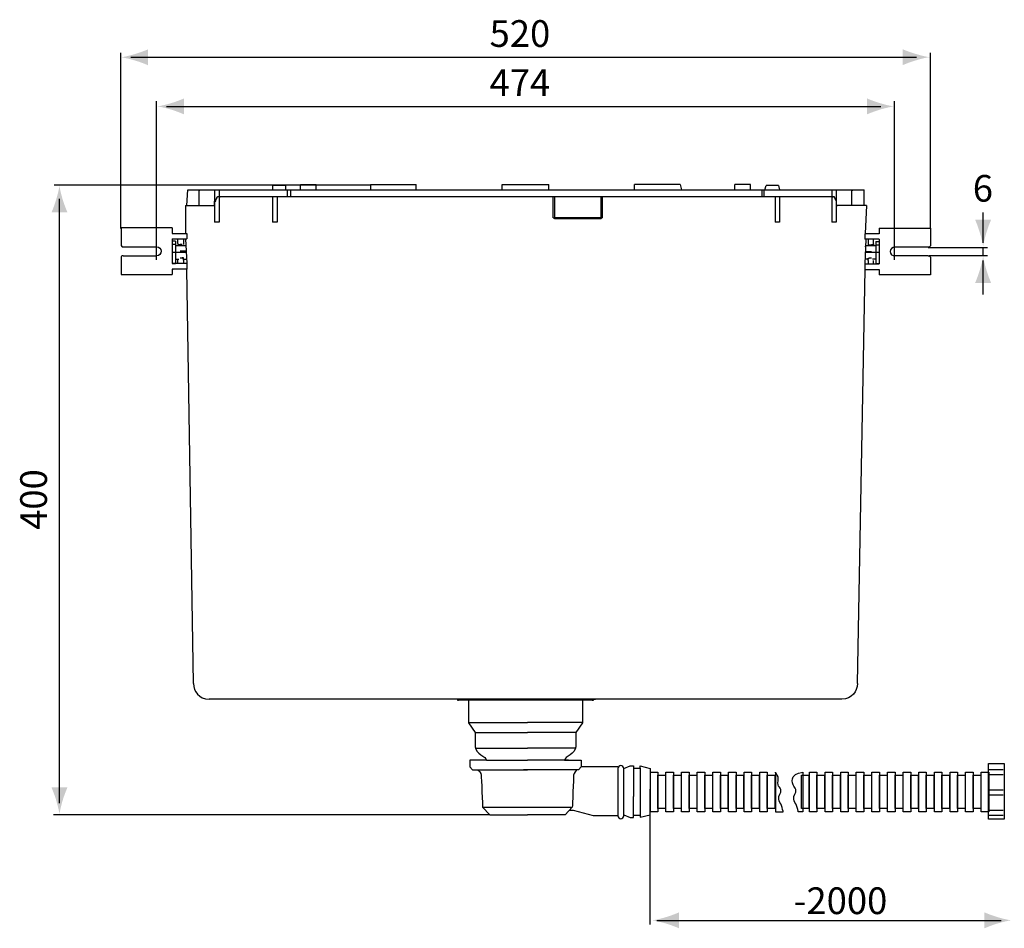
# Model space of a CAD drawing. Extents: x -26 to 235, y 79 to 231.
# Drawn here: x -26 to 138, y 79 to 231 of the extents above; entities that cross this region are included whole.
import ezdxf

# ---------------------------------------------------------------- set-up
doc = ezdxf.new("R2010")
doc.units = 0
doc.layers.add('EBENE_1', color=160, linetype='CONTINUOUS')
doc.layers.add('EBENE_2', color=1, linetype='CONTINUOUS')
doc.styles.add('STD', font='txt')

# ---------------------------------------------------------------- blocks, each defined once
blk = doc.blocks.new('AI9-BLK22')
at = {"layer": 'EBENE_2', "color": 7, "insert": (-5.01, 2.86), "char_height": 4.4643, "attachment_point": 1, "style": 'STD'}
blk.add_mtext('\\fArial|b0|i0;\\H4.4643;\\C7;474', dxfattribs=at)
blk = doc.blocks.new('AI9-BLK21')
at = {"layer": 'EBENE_2', "color": 7}
blk.add_blockref('AI9-BLK22', (0, -0.43), dxfattribs=at)
blk = doc.blocks.new('AI9-BLK20')
at = {"layer": 'EBENE_2', "color": 7}
blk.add_blockref('AI9-BLK21', (0, 0), dxfattribs=at)
blk = doc.blocks.new('AI9-BLK19')
at = {"layer": 'EBENE_2', "color": 7, "insert": (-5.01, 2.86), "char_height": 4.4643, "attachment_point": 1, "style": 'STD'}
blk.add_mtext('\\fArial|b0|i0;\\H4.4643;\\C7;520', dxfattribs=at)
blk = doc.blocks.new('AI9-BLK18')
at = {"layer": 'EBENE_2', "color": 7}
blk.add_blockref('AI9-BLK19', (0, -0.43), dxfattribs=at)
blk = doc.blocks.new('AI9-BLK17')
at = {"layer": 'EBENE_2', "color": 7}
blk.add_blockref('AI9-BLK18', (0, 0), dxfattribs=at)
blk = doc.blocks.new('AI9-BLK13')
at = {"layer": 'EBENE_2', "color": 7, "insert": (-7.67, 2.86), "char_height": 4.4643, "attachment_point": 1, "style": 'STD'}
blk.add_mtext('\\fArial|b0|i0;\\H4.4643;\\C7;-2000', dxfattribs=at)
blk = doc.blocks.new('AI9-BLK12')
at = {"layer": 'EBENE_2', "color": 7}
blk.add_blockref('AI9-BLK13', (0, -0.43), dxfattribs=at)
blk = doc.blocks.new('AI9-BLK11')
at = {"layer": 'EBENE_2', "color": 7}
blk.add_blockref('AI9-BLK12', (0, 0), dxfattribs=at)
blk = doc.blocks.new('AI9-BLK10')
at = {"layer": 'EBENE_2', "color": 7, "insert": (-1.67, 2.86), "char_height": 4.4643, "attachment_point": 1, "style": 'STD'}
blk.add_mtext('\\fArial|b0|i0;\\H4.4643;\\C7;6', dxfattribs=at)
blk = doc.blocks.new('AI9-BLK9')
at = {"layer": 'EBENE_2', "color": 7}
blk.add_blockref('AI9-BLK10', (0, -0.43), dxfattribs=at)
blk = doc.blocks.new('AI9-BLK8')
at = {"layer": 'EBENE_2', "color": 7}
blk.add_blockref('AI9-BLK9', (0, 0), dxfattribs=at)
blk = doc.blocks.new('AI9-BLK7')
at = {"layer": 'EBENE_2', "color": 7, "insert": (-2.86, -5.01), "char_height": 4.4643, "attachment_point": 1, "rotation": 90, "style": 'STD'}
blk.add_mtext('\\fArial|b0|i0;\\H4.4643;\\C7;400', dxfattribs=at)
blk = doc.blocks.new('AI9-BLK6')
at = {"layer": 'EBENE_2', "color": 7}
blk.add_blockref('AI9-BLK7', (0.43, 0), dxfattribs=at)
blk = doc.blocks.new('AI9-BLK5')
at = {"layer": 'EBENE_2', "color": 7}
blk.add_blockref('AI9-BLK6', (0, 0), dxfattribs=at)
blk = doc.blocks.new('AI9-BLK4')
at = {"layer": 'EBENE_2', "color": 7}
blk.add_blockref('AI9-BLK5', (0, 0), dxfattribs=at)

msp = doc.modelspace()

# ---------------------------------------------------------------- hatches: boundary and pattern name
at = {"layer": 'EBENE_1'}
h = msp.add_hatch(color=7, dxfattribs=at)
h.dxf.hatch_style = 2
h.paths.add_polyline_path([(3.91, 202.14), (3.91, 201.95), (4.09, 201.95), (4.09, 202.14), (3.91, 202.14)])
h = msp.add_hatch(color=7, dxfattribs=at)
h.dxf.hatch_style = 2
h.paths.add_polyline_path([(7.26, 201.02), (7.26, 200.83), (7.45, 200.83), (7.45, 201.02), (7.26, 201.02)])
h = msp.add_hatch(color=7, dxfattribs=at)
h.dxf.hatch_style = 2
h.paths.add_polyline_path([(7.26, 201.02), (7.26, 200.83), (7.45, 200.83), (7.45, 201.02), (7.26, 201.02)])
h = msp.add_hatch(color=7, dxfattribs=at)
h.dxf.hatch_style = 2
h.paths.add_polyline_path([(71.12, 201.02), (71.12, 200.83), (71.3, 200.83), (71.3, 201.02), (71.12, 201.02)])
h = msp.add_hatch(color=7, dxfattribs=at)
h.dxf.hatch_style = 2
h.paths.add_polyline_path([(109.65, 201.02), (109.65, 200.83), (109.84, 200.83), (109.84, 201.02), (109.65, 201.02)])
h = msp.add_hatch(color=7, dxfattribs=at)
h.dxf.hatch_style = 2
h.paths.add_polyline_path([(109.65, 201.02), (109.65, 200.83), (109.84, 200.83), (109.84, 201.02), (109.65, 201.02)])
h = msp.add_hatch(color=7, dxfattribs=at)
h.dxf.hatch_style = 2
h.paths.add_polyline_path([(113.01, 202.14), (113.01, 201.95), (113.19, 201.95), (113.19, 202.14), (113.01, 202.14)])
h = msp.add_hatch(color=7, dxfattribs=at)
h.dxf.hatch_style = 2
h.paths.add_polyline_path([(110.4, 199.53), (110.4, 199.34), (110.58, 199.34), (110.58, 199.53), (110.4, 199.53)])
h = msp.add_hatch(color=7, dxfattribs=at)
h.dxf.hatch_style = 2
h.paths.add_polyline_path([(110.4, 199.53), (110.4, 199.34), (110.58, 199.34), (110.58, 199.53), (110.4, 199.53)])
h = msp.add_hatch(color=7, dxfattribs=at)
h.dxf.hatch_style = 2
h.paths.add_polyline_path([(-9.12, 192.83), (-9.12, 192.64), (-8.94, 192.64), (-8.94, 192.83), (-9.12, 192.83)])
h = msp.add_hatch(color=7, dxfattribs=at)
h.dxf.hatch_style = 2
h.paths.add_polyline_path([(1.67, 192.83), (1.67, 192.64), (1.86, 192.64), (1.86, 192.83), (1.67, 192.83)])
h = msp.add_hatch(color=7, dxfattribs=at)
h.dxf.hatch_style = 2
h.paths.add_polyline_path([(115.32, 192.77), (115.32, 192.59), (115.14, 192.59), (115.14, 192.77), (115.32, 192.77)])
h = msp.add_hatch(color=7, dxfattribs=at)
h.dxf.hatch_style = 2
h.paths.add_polyline_path([(126.12, 192.77), (126.12, 192.59), (125.94, 192.59), (125.94, 192.77), (126.12, 192.77)])
h = msp.add_hatch(color=7, dxfattribs=at)
h.dxf.hatch_style = 2
h.paths.add_polyline_path([(0.74, 191.9), (0.74, 191.71), (0.93, 191.71), (0.93, 191.9), (0.74, 191.9)])
h = msp.add_hatch(color=7, dxfattribs=at)
h.dxf.hatch_style = 2
h.paths.add_polyline_path([(1.67, 191.71), (1.67, 191.52), (1.86, 191.52), (1.86, 191.71), (1.67, 191.71)])
h = msp.add_hatch(color=7, dxfattribs=at)
h.dxf.hatch_style = 2
h.paths.add_polyline_path([(115.32, 191.66), (115.32, 191.47), (115.14, 191.47), (115.14, 191.66), (115.32, 191.66)])
h = msp.add_hatch(color=7, dxfattribs=at)
h.dxf.hatch_style = 2
h.paths.add_polyline_path([(116.26, 191.84), (116.26, 191.66), (116.07, 191.66), (116.07, 191.84), (116.26, 191.84)])
h = msp.add_hatch(color=7, dxfattribs=at)
h.dxf.hatch_style = 2
h.paths.add_polyline_path([(1.12, 190.78), (1.12, 190.59), (1.3, 190.59), (1.3, 190.78), (1.12, 190.78)])
h = msp.add_hatch(color=7, dxfattribs=at)
h.dxf.hatch_style = 2
h.paths.add_polyline_path([(1.12, 190.78), (1.12, 190.59), (1.3, 190.59), (1.3, 190.78), (1.12, 190.78)])
h = msp.add_hatch(color=7, dxfattribs=at)
h.dxf.hatch_style = 2
h.paths.add_polyline_path([(115.88, 190.72), (115.88, 190.54), (115.7, 190.54), (115.7, 190.72), (115.88, 190.72)])
h = msp.add_hatch(color=7, dxfattribs=at)
h.dxf.hatch_style = 2
h.paths.add_polyline_path([(115.88, 190.72), (115.88, 190.54), (115.7, 190.54), (115.7, 190.72), (115.88, 190.72)])
h = msp.add_hatch(color=7, dxfattribs=at)
h.dxf.hatch_style = 2
h.paths.add_polyline_path([(-0.56, 188.92), (-0.56, 188.73), (-0.37, 188.73), (-0.37, 188.92), (-0.56, 188.92)])
h = msp.add_hatch(color=7, dxfattribs=at)
h.dxf.hatch_style = 2
h.paths.add_polyline_path([(117.56, 188.86), (117.56, 188.68), (117.37, 188.68), (117.37, 188.86), (117.56, 188.86)])
h = msp.add_hatch(color=7, dxfattribs=at)
h.dxf.hatch_style = 2
h.paths.add_polyline_path([(53.62, 117.05), (53.62, 116.87), (53.8, 116.87), (53.8, 117.05), (53.62, 117.05)])
h = msp.add_hatch(color=7, dxfattribs=at)
h.dxf.hatch_style = 2
h.paths.add_polyline_path([(70, 117.05), (70, 116.87), (70.19, 116.87), (70.19, 117.05), (70, 117.05)])
at = {"layer": 'EBENE_2'}
h = msp.add_hatch(color=7, dxfattribs=at)
h.dxf.hatch_style = 2
edge = h.paths.add_edge_path()
edge.add_spline(control_points=[(-6.76, 223.76), (-5.87, 223.5), (-5.3, 223.26), (-4.6, 222.97), (-4.6, 222.97), (-4.6, 225.64), (-4.6, 225.64), (-4.85, 225.53), (-5.87, 225.12), (-6.76, 224.86), (-7.7, 224.57), (-8.56, 224.38), (-9.11, 224.31), (-8.56, 224.24), (-7.7, 224.05), (-6.76, 223.76)], knot_values=[0, 0, 0, 0, 1, 1, 1, 2, 2, 2, 3, 3, 3, 4, 4, 4, 5, 5, 5, 5], degree=3, periodic=0)
h = msp.add_hatch(color=7, dxfattribs=at)
h.dxf.hatch_style = 2
edge = h.paths.add_edge_path()
edge.add_spline(control_points=[(123.64, 223.78), (122.75, 223.52), (122.18, 223.28), (121.47, 222.99), (121.47, 222.99), (121.47, 225.66), (121.47, 225.66), (121.73, 225.55), (122.75, 225.14), (123.64, 224.88), (124.58, 224.59), (125.43, 224.4), (125.99, 224.33), (125.43, 224.26), (124.58, 224.07), (123.64, 223.78)], knot_values=[0, 0, 0, 0, 1, 1, 1, 2, 2, 2, 3, 3, 3, 4, 4, 4, 5, 5, 5, 5], degree=3, periodic=0)
h = msp.add_hatch(color=7, dxfattribs=at)
h.dxf.hatch_style = 2
edge = h.paths.add_edge_path()
edge.add_spline(control_points=[(-0.74, 215.56), (0.14, 215.29), (0.71, 215.05), (1.42, 214.77), (1.42, 214.77), (1.42, 217.44), (1.42, 217.44), (1.17, 217.32), (0.14, 216.91), (-0.74, 216.65), (-1.68, 216.36), (-2.54, 216.17), (-3.09, 216.1), (-2.54, 216.03), (-1.68, 215.84), (-0.74, 215.56)], knot_values=[0, 0, 0, 0, 1, 1, 1, 2, 2, 2, 3, 3, 3, 4, 4, 4, 5, 5, 5, 5], degree=3, periodic=0)
h = msp.add_hatch(color=7, dxfattribs=at)
h.dxf.hatch_style = 2
edge = h.paths.add_edge_path()
edge.add_spline(control_points=[(117.68, 215.56), (116.8, 215.29), (116.23, 215.05), (115.52, 214.77), (115.52, 214.77), (115.52, 217.44), (115.52, 217.44), (115.77, 217.32), (116.8, 216.91), (117.68, 216.65), (118.62, 216.36), (119.48, 216.17), (120.03, 216.1), (119.48, 216.03), (118.62, 215.84), (117.68, 215.56)], knot_values=[0, 0, 0, 0, 1, 1, 1, 2, 2, 2, 3, 3, 3, 4, 4, 4, 5, 5, 5, 5], degree=3, periodic=0)
h = msp.add_hatch(color=7, dxfattribs=at)
h.dxf.hatch_style = 2
edge = h.paths.add_edge_path()
edge.add_spline(control_points=[(-18.87, 200.53), (-18.6, 199.65), (-18.36, 199.08), (-18.08, 198.37), (-18.08, 198.37), (-20.75, 198.37), (-20.75, 198.37), (-20.63, 198.62), (-20.22, 199.65), (-19.96, 200.53), (-19.68, 201.48), (-19.48, 202.33), (-19.41, 202.88), (-19.35, 202.33), (-19.15, 201.48), (-18.87, 200.53)], knot_values=[0, 0, 0, 0, 1, 1, 1, 2, 2, 2, 3, 3, 3, 4, 4, 4, 5, 5, 5, 5], degree=3, periodic=0)
h = msp.add_hatch(color=7, dxfattribs=at)
h.dxf.hatch_style = 2
edge = h.paths.add_edge_path()
edge.add_spline(control_points=[(135.48, 195), (135.74, 195.88), (135.98, 196.45), (136.26, 197.16), (136.26, 197.16), (133.6, 197.16), (133.6, 197.16), (133.71, 196.91), (134.12, 195.88), (134.38, 195), (134.67, 194.06), (134.86, 193.2), (134.93, 192.65), (135, 193.2), (135.19, 194.06), (135.48, 195)], knot_values=[0, 0, 0, 0, 1, 1, 1, 2, 2, 2, 3, 3, 3, 4, 4, 4, 5, 5, 5, 5], degree=3, periodic=0)
h = msp.add_hatch(color=7, dxfattribs=at)
h.dxf.hatch_style = 2
edge = h.paths.add_edge_path()
edge.add_spline(control_points=[(135.48, 188.77), (135.74, 187.88), (135.98, 187.31), (136.26, 186.61), (136.26, 186.61), (133.6, 186.61), (133.6, 186.61), (133.71, 186.86), (134.12, 187.88), (134.38, 188.77), (134.67, 189.71), (134.86, 190.57), (134.93, 191.12), (135, 190.57), (135.19, 189.71), (135.48, 188.77)], knot_values=[0, 0, 0, 0, 1, 1, 1, 2, 2, 2, 3, 3, 3, 4, 4, 4, 5, 5, 5, 5], degree=3, periodic=0)
h = msp.add_hatch(color=7, dxfattribs=at)
h.dxf.hatch_style = 2
edge = h.paths.add_edge_path()
edge.add_spline(control_points=[(-18.87, 100.13), (-18.6, 101.01), (-18.36, 101.58), (-18.08, 102.29), (-18.08, 102.29), (-20.75, 102.29), (-20.75, 102.29), (-20.63, 102.03), (-20.22, 101.01), (-19.96, 100.13), (-19.68, 99.18), (-19.48, 98.33), (-19.41, 97.77), (-19.35, 98.33), (-19.15, 99.18), (-18.87, 100.13)], knot_values=[0, 0, 0, 0, 1, 1, 1, 2, 2, 2, 3, 3, 3, 4, 4, 4, 5, 5, 5, 5], degree=3, periodic=0)
h = msp.add_hatch(color=7, dxfattribs=at)
h.dxf.hatch_style = 2
edge = h.paths.add_edge_path()
edge.add_spline(control_points=[(81.97, 79.52), (82.85, 79.25), (83.42, 79.01), (84.13, 78.73), (84.13, 78.73), (84.13, 81.4), (84.13, 81.4), (83.87, 81.28), (82.85, 80.87), (81.97, 80.61), (81.02, 80.32), (80.17, 80.13), (79.61, 80.06), (80.17, 79.99), (81.02, 79.8), (81.97, 79.52)], knot_values=[0, 0, 0, 0, 1, 1, 1, 2, 2, 2, 3, 3, 3, 4, 4, 4, 5, 5, 5, 5], degree=3, periodic=0)
h = msp.add_hatch(color=7, dxfattribs=at)
h.dxf.hatch_style = 2
edge = h.paths.add_edge_path()
edge.add_spline(control_points=[(137.3, 79.52), (136.42, 79.26), (135.85, 79.01), (135.14, 78.73), (135.14, 78.73), (135.14, 81.4), (135.14, 81.4), (135.39, 81.28), (136.42, 80.88), (137.3, 80.61), (138.24, 80.33), (139.1, 80.13), (139.65, 80.07), (139.1, 80), (138.24, 79.8), (137.3, 79.52)], knot_values=[0, 0, 0, 0, 1, 1, 1, 2, 2, 2, 3, 3, 3, 4, 4, 4, 5, 5, 5, 5], degree=3, periodic=0)

# ---------------------------------------------------------------- linework, layer by layer
at = {"layer": 'EBENE_1', "color": 7}
for p, q in [((16.2, 202.88), (16.2, 202.14)), ((18.43, 202.88), (16.2, 202.88)), ((18.43, 202.14), (18.43, 202.88)), ((20.85, 202.14), (20.85, 203.07)), ((20.85, 203.07), (23.46, 203.07)), ((23.46, 202.14), (23.46, 203.07)), ((32.58, 203.07), (32.58, 202.14)), ((32.58, 203.07), (40.21, 203.07)), ((40.21, 202.14), (40.21, 203.07)), ((54.55, 202.14), (54.55, 203.07)), ((54.55, 203.07), (62.37, 203.07)), ((62.37, 202.14), (62.37, 203.07)), ((76.7, 202.14), (76.7, 203.07)), ((84.33, 203.07), (76.7, 203.07)), ((84.33, 203.07), (84.52, 202.14)), ((93.46, 202.14), (93.46, 203.07)), ((96.06, 203.07), (93.46, 203.07)), ((96.06, 202.14), (96.06, 203.07)), ((98.48, 202.14), (98.67, 202.88)), ((100.72, 202.88), (98.67, 202.88)), ((100.72, 202.88), (100.9, 202.14)), ((1.86, 199.53), (2.05, 202.14)), ((2.05, 202.14), (115.05, 202.14)), ((3.91, 199.53), (3.91, 202.14)), ((6.51, 202.14), (6.51, 196.74)), ((7.26, 202.14), (7.26, 201.02)), ((7.26, 201.02), (7.26, 196.74)), ((7.26, 201.02), (109.65, 201.02)), ((16.2, 201.02), (16.2, 196.74)), ((16.94, 201.02), (16.94, 196.74)), ((18.62, 202.14), (18.62, 201.02)), ((19.17, 202.14), (19.17, 201.02)), ((63.11, 197.48), (63.11, 201.02)), ((63.11, 197.48), (63.11, 201.02)), ((63.3, 201.02), (63.3, 197.3)), ((71.12, 197.3), (71.12, 201.02)), ((71.3, 201.02), (71.3, 197.48)), ((71.3, 201.02), (71.3, 197.48)), ((97.93, 202.14), (97.93, 201.02)), ((98.3, 202.14), (98.3, 201.02)), ((100.16, 201.02), (100.16, 196.74)), ((100.9, 201.02), (100.9, 196.74)), ((109.65, 202.14), (109.65, 201.02)), ((109.65, 201.02), (109.65, 196.74)), ((110.4, 202.14), (110.4, 196.74)), ((113.01, 199.53), (113.01, 202.14)), ((115.05, 199.53), (115.05, 202.14)), ((1.67, 199.53), (1.67, 194.87)), ((1.67, 199.53), (6.51, 199.53)), ((115.43, 199.53), (110.4, 199.53)), ((115.43, 199.53), (115.24, 194.87)), ((63.11, 197.48), (71.3, 197.48)), ((71.12, 197.48), (63.3, 197.48)), ((-9.12, 195.81), (-9.12, 192.83)), ((-0.56, 195.81), (-9.12, 195.81)), ((-0.56, 195.81), (-0.56, 194.87)), ((7.26, 196.74), (6.51, 196.74)), ((16.94, 196.74), (16.2, 196.74)), ((71.12, 197.3), (63.3, 197.3)), ((100.9, 196.74), (100.16, 196.74)), ((110.4, 196.74), (109.65, 196.74)), ((-0.56, 194.87), (1.86, 194.87)), ((1.86, 194.87), (1.86, 193.94)), ((117.56, 194.82), (115.14, 194.82)), ((115.16, 194.82), (115.16, 193.89)), ((117.56, 195.75), (117.56, 194.82)), ((117.56, 195.75), (126.12, 195.75)), ((126.12, 195.75), (126.12, 192.77)), ((-8.75, 192.64), (-3.17, 192.64)), ((-0.56, 193.94), (-0.56, 189.85)), ((-0.56, 193.94), (1.86, 193.94)), ((0, 193.57), (-0.56, 193.57)), ((0, 193.01), (-0.56, 193.01)), ((0, 193.57), (0, 189.85)), ((0, 192.83), (1.67, 192.83)), ((0.37, 193.2), (0.37, 193.94)), ((1.12, 193.01), (0.74, 193.01)), ((1.3, 193.94), (1.3, 193)), ((1.67, 193.94), (1.86, 189.85)), ((115.32, 193.89), (115.14, 189.79)), ((117.56, 193.89), (115.14, 193.89)), ((117, 192.77), (115.32, 192.77)), ((115.7, 193.89), (115.7, 192.94)), ((115.88, 192.96), (116.26, 192.96)), ((116.63, 193.14), (116.63, 193.89)), ((117, 193.52), (117, 189.79)), ((117, 193.52), (117.56, 193.52)), ((117, 192.96), (117.56, 192.96)), ((117.56, 193.89), (117.56, 189.79)), ((125.75, 192.59), (120.17, 192.59)), ((-8.75, 191.15), (-3.17, 191.15)), ((-0.56, 191.71), (1.67, 191.71)), ((1.67, 191.9), (0.74, 191.9)), ((115.32, 191.84), (116.26, 191.84)), ((117.56, 191.66), (115.32, 191.66)), ((125.75, 191.1), (120.17, 191.1)), ((-9.12, 190.78), (-9.12, 187.99)), ((0, 190.59), (0.56, 190.59)), ((0.37, 189.85), (0.37, 190.41)), ((0.74, 190.78), (1.12, 190.78)), ((1.3, 190.59), (1.8, 190.59)), ((1.3, 190.41), (1.3, 189.85)), ((1.86, 189.85), (1.86, 188.92)), ((115.14, 189.79), (115.14, 188.86)), ((115.7, 190.54), (115.2, 190.54)), ((115.7, 190.35), (115.7, 189.79)), ((116.26, 190.72), (115.88, 190.72)), ((117, 190.54), (116.44, 190.54)), ((116.63, 189.79), (116.63, 190.35)), ((126.12, 190.72), (126.12, 187.93)), ((-9.12, 187.99), (-0.56, 187.99)), ((-0.56, 188.92), (-0.56, 187.99)), ((1.86, 188.92), (-0.56, 188.92)), ((2.98, 119.66), (1.86, 188.92)), ((113.94, 119.66), (115.24, 188.92)), ((115.14, 188.86), (117.56, 188.86)), ((117.56, 188.86), (117.56, 187.93)), ((126.12, 187.93), (117.56, 187.93)), ((111.33, 117.05), (5.58, 117.05)), ((69.63, 116.87), (47.29, 116.87)), ((48.96, 113.15), (58.78, 113.15)), ((67.95, 113.15), (58.78, 113.15)), ((50.08, 111.47), (58.78, 111.47)), ((66.85, 111.47), (58.78, 111.47)), ((50.1, 108.86), (58.78, 108.86)), ((66.83, 108.86), (58.78, 108.86)), ((51.94, 106.81), (58.78, 106.81)), ((65.63, 106.81), (58.78, 106.81)), ((73.91, 105.7), (67.78, 105.7)), ((77.63, 105.51), (77.63, 97.65)), ((135.88, 105.29), (138.27, 105.29)), ((135.88, 104.46), (138.27, 104.46)), ((135.88, 101.88), (138.27, 101.88)), ((135.88, 101.04), (138.27, 101.04)), ((51.29, 99), (66.28, 99)), ((135.88, 98.46), (138.27, 98.46)), ((135.88, 97.63), (138.27, 97.63))]:
    msp.add_line(p, q, dxfattribs=at)
for points in [[(6.51, 199.53), (6.51, 200.27), (6.7, 200.27), (6.7, 200.65), (6.89, 200.65), (6.89, 200.83), (7.07, 201.02), (7.26, 201.02)], [(109.65, 201.02), (110.03, 201.02), (110.03, 200.83), (110.21, 200.83), (110.21, 200.46), (110.4, 200.46), (110.4, 199.53)], [(-9.12, 192.83), (-8.94, 192.64), (-8.75, 192.64)], [(0.37, 193.2), (0.37, 193.01), (0.74, 193.01)], [(116.63, 193.14), (116.63, 192.96), (116.26, 192.96)], [(126.12, 192.77), (125.94, 192.59), (125.75, 192.59)], [(-8.75, 191.15), (-8.94, 191.15), (-9.04, 191.07), (-9.12, 190.96), (-9.12, 190.78)], [(125.75, 191.1), (125.94, 191.1), (126.04, 191.01), (126.12, 190.91), (126.12, 190.72)], [(1.86, 189.85), (-0.56, 189.85), (0, 189.85)], [(1.3, 190.41), (1.3, 190.78), (1.12, 190.78)], [(115.14, 189.79), (117.56, 189.79), (117, 189.79)], [(115.7, 190.35), (115.7, 190.72), (115.88, 190.72)], [(47.1, 117.05), (47.1, 116.87), (47.29, 116.87)], [(69.63, 116.87), (69.81, 116.87), (69.81, 117.05), (70, 117.05)], [(74.87, 105.44), (75.96, 105.88), (76.52, 105.88), (76.52, 100.75)], [(76.52, 105.51), (77.63, 105.51), (77.63, 105.88), (79.31, 105.44), (79.31, 101.96)], [(74.87, 97.67), (75.96, 97.23), (76.52, 97.23), (76.52, 100.75)], [(76.52, 97.65), (77.63, 97.65), (77.63, 97.28), (79.31, 97.72), (79.31, 101.96)], [(73.91, 97.53), (69.81, 97.53), (66.46, 98.44), (65.76, 98.44)]]:
    msp.add_lwpolyline(points, dxfattribs=at)
for points in [[(135.85, 106.29), (138.43, 106.29), (138.43, 96.99), (135.85, 96.99), (135.85, 106.29)], [(79.33, 104.83), (80.59, 104.83), (80.59, 98.22), (79.33, 98.22), (79.33, 104.83)], [(80.59, 104.3), (81.86, 104.3), (81.86, 98.73), (80.59, 98.73), (80.59, 104.3)], [(81.94, 104.83), (83.2, 104.83), (83.2, 98.22), (81.94, 98.22), (81.94, 104.83)], [(83.2, 104.3), (84.47, 104.3), (84.47, 98.73), (83.2, 98.73), (83.2, 104.3)], [(84.55, 104.83), (85.81, 104.83), (85.81, 98.22), (84.55, 98.22), (84.55, 104.83)], [(85.81, 104.3), (87.08, 104.3), (87.08, 98.73), (85.81, 98.73), (85.81, 104.3)], [(87.16, 104.83), (88.42, 104.83), (88.42, 98.22), (87.16, 98.22), (87.16, 104.83)], [(88.42, 104.3), (89.69, 104.3), (89.69, 98.73), (88.42, 98.73), (88.42, 104.3)], [(89.77, 104.83), (91.03, 104.83), (91.03, 98.22), (89.77, 98.22), (89.77, 104.83)], [(91.03, 104.3), (92.3, 104.3), (92.3, 98.73), (91.03, 98.73), (91.03, 104.3)], [(92.38, 104.83), (93.64, 104.83), (93.64, 98.22), (92.38, 98.22), (92.38, 104.83)], [(93.64, 104.3), (94.91, 104.3), (94.91, 98.73), (93.64, 98.73), (93.64, 104.3)], [(94.99, 104.83), (96.25, 104.83), (96.25, 98.22), (94.99, 98.22), (94.99, 104.83)], [(96.25, 104.3), (97.52, 104.3), (97.52, 98.73), (96.25, 98.73), (96.25, 104.3)], [(97.6, 104.83), (98.86, 104.83), (98.86, 98.22), (97.6, 98.22), (97.6, 104.83)], [(98.86, 104.3), (100.13, 104.3), (100.13, 98.73), (98.86, 98.73), (98.86, 104.3)], [(104.56, 104.3), (105.83, 104.3), (105.83, 98.73), (104.56, 98.73), (104.56, 104.3)], [(105.91, 104.83), (107.17, 104.83), (107.17, 98.22), (105.91, 98.22), (105.91, 104.83)], [(107.17, 104.3), (108.44, 104.3), (108.44, 98.73), (107.17, 98.73), (107.17, 104.3)], [(108.52, 104.83), (109.78, 104.83), (109.78, 98.22), (108.52, 98.22), (108.52, 104.83)], [(109.78, 104.3), (111.05, 104.3), (111.05, 98.73), (109.78, 98.73), (109.78, 104.3)], [(111.13, 104.83), (112.39, 104.83), (112.39, 98.22), (111.13, 98.22), (111.13, 104.83)], [(112.39, 104.3), (113.66, 104.3), (113.66, 98.73), (112.39, 98.73), (112.39, 104.3)], [(113.74, 104.83), (115, 104.83), (115, 98.22), (113.74, 98.22), (113.74, 104.83)], [(115, 104.3), (116.27, 104.3), (116.27, 98.73), (115, 98.73), (115, 104.3)], [(116.35, 104.83), (117.61, 104.83), (117.61, 98.22), (116.35, 98.22), (116.35, 104.83)], [(117.61, 104.3), (118.88, 104.3), (118.88, 98.73), (117.61, 98.73), (117.61, 104.3)], [(118.96, 104.83), (120.22, 104.83), (120.22, 98.22), (118.96, 98.22), (118.96, 104.83)], [(120.22, 104.3), (121.49, 104.3), (121.49, 98.73), (120.22, 98.73), (120.22, 104.3)], [(121.57, 104.83), (122.83, 104.83), (122.83, 98.22), (121.57, 98.22), (121.57, 104.83)], [(122.83, 104.3), (124.1, 104.3), (124.1, 98.73), (122.83, 98.73), (122.83, 104.3)], [(124.18, 104.83), (125.44, 104.83), (125.44, 98.22), (124.18, 98.22), (124.18, 104.83)], [(125.44, 104.3), (126.71, 104.3), (126.71, 98.73), (125.44, 98.73), (125.44, 104.3)], [(126.79, 104.83), (128.05, 104.83), (128.05, 98.22), (126.79, 98.22), (126.79, 104.83)], [(128.05, 104.3), (129.32, 104.3), (129.32, 98.73), (128.05, 98.73), (128.05, 104.3)], [(129.4, 104.83), (130.66, 104.83), (130.66, 98.22), (129.4, 98.22), (129.4, 104.83)], [(130.66, 104.3), (131.93, 104.3), (131.93, 98.73), (130.66, 98.73), (130.66, 104.3)], [(132.01, 104.83), (133.27, 104.83), (133.27, 98.22), (132.01, 98.22), (132.01, 104.83)], [(133.27, 104.3), (134.54, 104.3), (134.54, 98.73), (133.27, 98.73), (133.27, 104.3)], [(134.62, 104.83), (135.88, 104.83), (135.88, 98.22), (134.62, 98.22), (134.62, 104.83)]]:
    msp.add_lwpolyline(points, close=True, dxfattribs=at)
for points, knots in [([(-3.17, 192.64), (-2.76, 192.64), (-2.42, 192.31), (-2.42, 191.9), (-2.42, 191.48), (-2.76, 191.15), (-3.17, 191.15)], [0, 0, 0, 0, 1, 1, 1, 2, 2, 2, 2]), ([(120.17, 192.59), (119.75, 192.59), (119.42, 192.25), (119.42, 191.84), (119.42, 191.43), (119.75, 191.1), (120.17, 191.1)], [0, 0, 0, 0, 1, 1, 1, 2, 2, 2, 2]), ([(48.96, 116.87), (48.96, 116.87), (48.96, 113.06), (48.96, 113.06), (48.96, 113.06), (50.08, 111.47), (50.08, 111.47), (50.08, 111.47), (50.08, 109.05), (50.08, 109.05), (50.08, 107.9), (51.94, 107.46), (51.94, 106.81), (51.94, 106.81), (49.15, 106.81), (49.15, 106.81), (49.15, 106.81), (49.15, 105.7), (49.15, 105.7), (49.15, 105.7), (49.61, 105.23), (49.61, 105.23), (49.61, 105.23), (58.78, 105.23), (58.78, 105.23)], [0, 0, 0, 0, 1, 1, 1, 2, 2, 2, 3, 3, 3, 4, 4, 4, 5, 5, 5, 6, 6, 6, 7, 7, 7, 8, 8, 8, 8]), ([(67.97, 116.87), (67.97, 116.87), (67.97, 113.06), (67.97, 113.06), (67.97, 113.06), (66.85, 111.47), (66.85, 111.47), (66.85, 111.47), (66.85, 109.05), (66.85, 109.05), (66.85, 107.9), (64.99, 107.46), (64.99, 106.81), (64.99, 106.81), (67.78, 106.81), (67.78, 106.81), (67.78, 106.81), (67.78, 105.7), (67.78, 105.7), (67.78, 105.7), (67.32, 105.23), (67.32, 105.23), (67.32, 105.23), (58.15, 105.23), (58.15, 105.23)], [0, 0, 0, 0, 1, 1, 1, 2, 2, 2, 3, 3, 3, 4, 4, 4, 5, 5, 5, 6, 6, 6, 7, 7, 7, 8, 8, 8, 8]), ([(74.87, 97.53), (74.87, 97.27), (74.65, 97.05), (74.39, 97.05), (74.13, 97.05), (73.91, 97.27), (73.91, 97.53), (73.91, 97.53), (73.91, 105.44), (73.91, 105.44), (73.91, 105.71), (74.13, 105.92), (74.39, 105.92), (74.65, 105.92), (74.87, 105.71), (74.87, 105.44), (74.87, 105.44), (74.87, 97.53), (74.87, 97.53)], [0, 0, 0, 0, 1, 1, 1, 2, 2, 2, 3, 3, 3, 4, 4, 4, 5, 5, 5, 6, 6, 6, 6]), ([(50.45, 105.2), (50.64, 105.2), (51.07, 104.69), (51.07, 104.32), (51.07, 103.95), (51.29, 99), (51.29, 99), (51.29, 99), (52.5, 97.69), (52.5, 97.69), (52.5, 97.69), (58.78, 97.69), (58.78, 97.69)], [0, 0, 0, 0, 1, 1, 1, 2, 2, 2, 3, 3, 3, 4, 4, 4, 4]), ([(67.12, 105.2), (66.93, 105.2), (66.5, 104.69), (66.5, 104.32), (66.5, 103.95), (66.28, 99), (66.28, 99), (66.28, 99), (65.07, 97.69), (65.07, 97.69), (65.07, 97.69), (58.78, 97.69), (58.78, 97.69)], [0, 0, 0, 0, 1, 1, 1, 2, 2, 2, 3, 3, 3, 4, 4, 4, 4]), ([(101.52, 98.22), (101.52, 98.22), (100.21, 98.22), (100.21, 98.22), (100.21, 98.22), (100.21, 104.83), (100.21, 104.83), (100.21, 104.83), (100.55, 104.38), (100.66, 104.04), (100.82, 103.54), (100.5, 103.2), (100.66, 102.71), (100.77, 102.37), (101.03, 102.26), (101.12, 101.91), (101.29, 101.3), (100.68, 100.95), (100.78, 100.32), (100.85, 99.87), (101.09, 99.68), (101.24, 99.25), (101.37, 98.86), (101.52, 98.22), (101.52, 98.22), (101.52, 98.22), (101.52, 98.22), (101.52, 98.22)], [0, 0, 0, 0, 1, 1, 1, 2, 2, 2, 3, 3, 3, 4, 4, 4, 5, 5, 5, 6, 6, 6, 7, 7, 7, 8, 8, 8, 9, 9, 9, 9]), ([(104.03, 98.22), (104.03, 98.22), (104.79, 98.22), (104.79, 98.22), (104.79, 98.22), (104.79, 104.83), (104.79, 104.83), (104.79, 104.83), (103.49, 104.67), (103.18, 104.04), (102.94, 103.57), (103.02, 103.2), (103.18, 102.71), (103.29, 102.37), (103.54, 102.26), (103.64, 101.91), (103.8, 101.3), (103.19, 100.95), (103.29, 100.32), (103.36, 99.87), (103.6, 99.68), (103.75, 99.25), (103.89, 98.86), (104.03, 98.22), (104.03, 98.22), (104.03, 98.22), (104.03, 98.22), (104.03, 98.22)], [0, 0, 0, 0, 1, 1, 1, 2, 2, 2, 3, 3, 3, 4, 4, 4, 5, 5, 5, 6, 6, 6, 7, 7, 7, 8, 8, 8, 9, 9, 9, 9])]:
    msp.add_open_spline(points, degree=3, knots=knots, dxfattribs=at)
for points in [[(2.98, 119.66), (3.04, 118.28), (3.87, 117.05), (5.58, 117.05)], [(113.94, 119.66), (113.87, 118.28), (113.04, 117.05), (111.33, 117.05)]]:
    msp.add_open_spline(points, degree=3, dxfattribs=at)
at = {"layer": 'EBENE_2', "color": 7}
for p, q in [((-9.14, 195.7), (-9.14, 225.07)), ((-7.5, 224.33), (123.8, 224.33)), ((126.12, 195.7), (126.12, 225.07)), ((-3.17, 190.48), (-3.17, 216.98)), ((-1.55, 216.1), (117.85, 216.1)), ((120.15, 190.48), (120.15, 216.98)), ((32.58, 202.94), (-20.29, 202.94)), ((-19.41, 99.64), (-19.41, 200.64)), ((134.93, 193.29), (134.93, 198.39)), ((125.75, 192.53), (135.66, 192.53)), ((134.93, 191.16), (134.93, 192.53)), ((125.94, 191.16), (135.66, 191.16)), ((134.93, 184.67), (134.93, 190.32)), ((52.5, 97.69), (-20.38, 97.69)), ((79.31, 79.36), (79.31, 97.72)), ((80.42, 80.06), (137.92, 80.06))]:
    msp.add_line(p, q, dxfattribs=at)

# ---------------------------------------------------------------- block references
for name, p in [('AI9-BLK17', (57.47, 228.08)), ('AI9-BLK20', (57.47, 219.88)), ('AI9-BLK8', (134.87, 202.21)), ('AI9-BLK4', (-23.54, 150.33)), ('AI9-BLK11', (110.96, 83.14))]:
    msp.add_blockref(name, p, dxfattribs=at)

doc.saveas('drawing.dxf')
